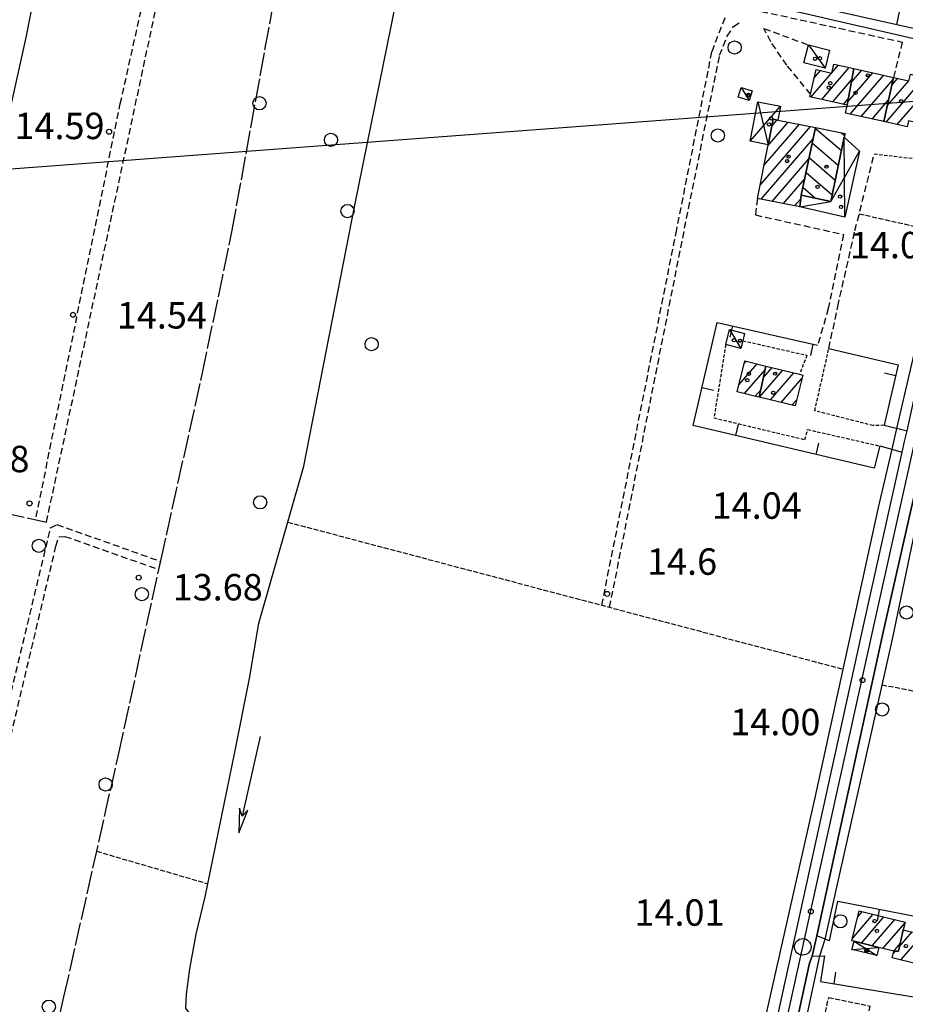
# Model space of a CAD drawing. Extents: x 1734151 to 1738459, y 5042694 to 5045820.
# Drawn here: x 1735336 to 1735605, y 5044823 to 5045122 of the extents above; entities that cross this region are included whole.
import ezdxf

# ---------------------------------------------------------------- set-up
doc = ezdxf.new("R2010")
doc.units = 0
for name, pattern in [('C', [10, 5, 5]), ('L17', [8, 7, -1]), ('L3', [1.5, 1, -0.5]), ('L5', [2, 1.5, -0.5]), ('L7', [3, 2, -1])]:
    doc.linetypes.add(name, pattern=pattern)
for name, color, linetype in [('11A1', 1, 'C'), ('11B2', 1, 'C'), ('11D4', 1, 'C'), ('16A1', 1, 'C'), ('17A1', 1, 'C'), ('17C3', 1, 'C'), ('17D4', 1, 'C'), ('17I9', 1, 'C'), ('19A1', 1, 'C'), ('1A1', 4, 'C'), ('1AJ36', 1, 'C'), ('1C3', 1, 'C'), ('1D4', 1, 'C'), ('1I9', 4, 'C'), ('20A1', 2, 'C'), ('298', 7, 'CONTINUOUS'), ('2E5', 3, 'C'), ('2J10', 2, 'L7'), ('2L12', 1, 'L3'), ('2M13', 3, 'C'), ('3A1', 1, 'C'), ('3B2', 1, 'C'), ('4B2', 3, 'C'), ('4E5', 2, 'L17'), ('5A1', 2, 'L5'), ('5F6', 1, 'C'), ('5I9', 2, 'L5'), ('A2F6', 1, 'C'), ('A4B2', 1, 'C'), ('I2E5', 7, 'CONTINUOUS'), ('I4B2', 7, 'CONTINUOUS'), ('N2P16', 2, 'C')]:
    doc.layers.add(name, color=color, linetype=linetype)

# ---------------------------------------------------------------- blocks, each defined once
blk = doc.blocks.new('11D4')
at = {"layer": '11D4'}
for radius in [0.5, 0.01]:
    blk.add_circle((0, 0), radius, dxfattribs=at)
blk = doc.blocks.new('1AJ36')
at = {"layer": '1AJ36'}
for radius in [0.5, 0.01]:
    blk.add_circle((0, 0), radius, dxfattribs=at)
blk = doc.blocks.new('11B2')
at = {"layer": '11B2'}
blk.add_circle((0, 0), 0.75, dxfattribs=at)
blk = doc.blocks.new('11A1')
at = {"layer": '11A1'}
blk.add_circle((0, 0), 0.75, dxfattribs=at)
blk = doc.blocks.new('5F6')
at = {"layer": '5F6'}
blk.add_circle((0, 0), 2, dxfattribs=at)
blk = doc.blocks.new('20A1')
at = {"layer": '20A1'}
for p, q in [((0, 0), (24.76997, 0)), ((22.57177, -1.32906), (29.91698, 0.10224)), ((24.76997, 0), (22.57177, -1.32906)), ((29.91698, 0.10224), (22.62539, 1.22683)), ((22.62539, 1.22683), (24.71636, 0))]:
    blk.add_line(p, q, dxfattribs=at)
blk = doc.blocks.new('N2P16')
at = {"layer": 'N2P16'}
blk.add_circle((0, -0.00928), 2.5, dxfattribs=at)
blk = doc.blocks.new('19A1')
at = {"layer": '19A1'}
blk.add_line((0, 0), (0, 3.50512), dxfattribs=at)

msp = doc.modelspace()

# ---------------------------------------------------------------- linework, layer by layer
at = {"layer": '16A1'}
msp.add_line((1734255.98577, 5044995.67991), (1737505.64283, 5045239.04314), dxfattribs=at)
at = {"layer": '17A1'}
for p, q in [((1735579.22951, 5045097.40199, -3333), (1735587.57389, 5045107.09735, -3333)), ((1735582.3418, 5045105.61647, -3333), (1735584.25323, 5045107.83845, -3333)), ((1735575.91076, 5045098.14423, -3333), (1735582.16651, 5045105.41281, -3333)), ((1735576.95272, 5045103.95536, -3333), (1735578.84393, 5045106.15276, -3333)), ((1735587.12166, 5045096.73248, -3333), (1735594.67635, 5045105.5103, -3333)), ((1735587.83976, 5045092.96854, -3333), (1735597.99602, 5045104.76913, -3333)), ((1735588.21543, 5045102.60164, -3333), (1735591.35661, 5045106.25247, -3333)), ((1735591.15958, 5045092.22538, -3333), (1735600.85726, 5045103.49422, -3333)), ((1735598.73435, 5045090.53129, -3333), (1735610.27442, 5045103.93973, -3333)), ((1735600.46516, 5045101.74001, -3333), (1735602.25212, 5045103.81629, -3333)), ((1735582.54925, 5045096.65982, -3333), (1735588.36772, 5045103.42031, -3333)), ((1735599.0744, 5045095.52471, -3333), (1735605.56995, 5045103.07297, -3333)), ((1735602.05402, 5045089.79012, -3333), (1735613.49261, 5045103.08065, -3333)), ((1735585.86799, 5045095.91757, -3333), (1735587.27395, 5045097.55115, -3333)), ((1735594.47832, 5045091.48313, -3333), (1735599.4665, 5045097.27891, -3333)), ((1735560.55712, 5045071.42365, -3333), (1735575.86854, 5045089.21401, -3333)), ((1735561.73853, 5045077.39463, -3333), (1735572.48614, 5045089.8823, -3333)), ((1735562.91894, 5045083.36554, -3333), (1735569.10366, 5045090.55158, -3333)), ((1735564.10312, 5045089.33974, -3333), (1735565.72126, 5045091.21986, -3333)), ((1735597.79707, 5045090.74089, -3333), (1735598.07575, 5045091.06361, -3333)), ((1735560.87775, 5045067.19572, -3333), (1735576.59963, 5045085.46408, -3333)), ((1735564.25731, 5045066.52522, -3333), (1735575.32604, 5045079.38491, -3333)), ((1735567.63794, 5045065.8538, -3333), (1735574.05244, 5045073.30574, -3333)), ((1735571.01857, 5045065.18237, -3333), (1735572.88764, 5045067.35405, -3333)), ((1735554.17506, 5045010.9794, -3333), (1735559.65865, 5045017.35078, -3333)), ((1735555.75217, 5045017.41123, -3333), (1735556.3998, 5045018.1637, -3333)), ((1735555.85729, 5045008.3346, -3333), (1735562.065, 5045015.54843, -3333)), ((1735560.40964, 5045007.21542, -3333), (1735567.47362, 5045015.42197, -3333)), ((1735561.56984, 5045013.16175, -3333), (1735564.20554, 5045016.22417, -3333)), ((1735563.68049, 5045006.41644, -3333), (1735570.74163, 5045014.62077, -3333)), ((1735566.95041, 5045005.61638, -3333), (1735573.23016, 5045012.91282, -3333)), ((1735559.12444, 5045007.53133, -3333), (1735560.80708, 5045009.48748, -3333)), ((1735570.22126, 5045004.8174, -3333), (1735571.6502, 5045006.47877, -3333)), ((1735588.49859, 5044843.37415, -3333), (1735594.79034, 5044850.68451, -3333)), ((1735590.14683, 5044849.88752, -3333), (1735591.52319, 5044851.48779, -3333)), ((1735591.22513, 5044841.94274, -3333), (1735598.0575, 5044849.88123, -3333)), ((1735594.49129, 5044841.13939, -3333), (1735601.32466, 5044849.07796, -3333)), ((1735597.75845, 5044840.33611, -3333), (1735604.44967, 5044848.1106, -3333)), ((1735602.78388, 5044840.92103, -3333), (1735606.56085, 5044845.30839, -3333)), ((1735603.21974, 5044836.82809, -3333), (1735609.58346, 5044844.22206, -3333)), ((1735601.02461, 5044839.53276, -3333), (1735602.98509, 5044841.80955, -3333)), ((1735600.88351, 5044838.71192, -3333), (1735601.57534, 5044839.51684, -3333))]:
    msp.add_line(p, q, dxfattribs=at)
at = {"layer": '17C3'}
for p, q in [((1735575.19419, 5045113.92602, -3333), (1735580.25953, 5045106.86748, -3333)), ((1735554.88951, 5045101.02648, -3333), (1735557.2611, 5045097.09054, -3333)), ((1735551.33868, 5045027.72358, -3333), (1735554.71835, 5045022.02999, -3333))]:
    msp.add_line(p, q, dxfattribs=at)
at = {"layer": '17D4'}
for p, q in [((1735557.53599, 5045084.72938, -3333), (1735566.76246, 5045095.32714, -3333)), ((1735559.90744, 5045096.69005, -3333), (1735562.97574, 5045083.65159, -3333)), ((1735586.22169, 5045061.77515, -3333), (1735586.05904, 5045086.01504, -3333)), ((1735589.00316, 5044842.48834, -3333), (1735595.88536, 5044838.1511, -3333)), ((1735588.39066, 5044839.99461, -3333), (1735596.48958, 5044840.64823, -3333))]:
    msp.add_line(p, q, dxfattribs=at)
msp.add_polyline3d([(1735572.56893, 5045064.87428, -3333), (1735581.97368, 5045066.50319, -3333), (1735590.67629, 5045081.793, -3333)], dxfattribs=at)
at = {"layer": '17I9'}
for p, q in [((1735577.28385, 5045088.72734, -3333), (1735585.20093, 5045081.91345, -3333)), ((1735585.07009, 5045087.30281, -3333), (1735586.13771, 5045086.38395, -3333)), ((1735576.34715, 5045084.25584, -3333), (1735584.26422, 5045077.44195, -3333)), ((1735575.40937, 5045079.78526, -3333), (1735583.32752, 5045072.97044, -3333)), ((1735574.47267, 5045075.31375, -3333), (1735582.39181, 5045068.49901, -3333)), ((1735573.53589, 5045070.84325, -3333), (1735577.48592, 5045067.44269, -3333))]:
    msp.add_line(p, q, dxfattribs=at)
at = {"layer": '1A1'}
for points in [[(1735586.92564, 5045095.68089, 18.48), (1735575.66697, 5045098.19918, 18.48), (1735575.84419, 5045098.97961, 18.48), (1735577.50899, 5045106.4499, 18.48), (1735582.28987, 5045105.38594, 18.48), (1735582.90602, 5045108.13868, 18.48), (1735588.99354, 5045106.78048, 18.48), (1735586.92564, 5045095.68089, 18.48)], [(1735597.99294, 5045090.69639, 21.05), (1735586.38439, 5045093.29377, 21.05), (1735586.92564, 5045095.68089, 21.05), (1735588.99354, 5045106.78048, 21.05), (1735600.99347, 5045104.09909, 21.05), (1735597.99294, 5045090.69639, 21.05)], [(1735597.99294, 5045090.69639, 23.15), (1735600.99347, 5045104.09909, 23.15), (1735605.63013, 5045103.05943, 23.15), (1735606.084, 5045105.05994, 23.15), (1735616.57274, 5045102.25736, 23.15), (1735613.62577, 5045089.09032, 23.15), (1735613.00449, 5045089.23132, 23.15), (1735605.46599, 5045090.9231, 23.15), (1735605.0606, 5045089.11876, 23.15), (1735597.99294, 5045090.69639, 23.15)], [(1735573.01948, 5045068.37877, 20.54), (1735572.56893, 5045064.87428, 20.54), (1735559.76508, 5045067.41725, 20.54), (1735562.97574, 5045083.65159, 20.54), (1735564.52219, 5045091.45698, 20.54), (1735565.94521, 5045091.17546, 20.54), (1735577.32514, 5045088.92598, 20.54), (1735573.01948, 5045068.37877, 20.54)], [(1735562.30239, 5045016.69036, 18.73), (1735560.33919, 5045007.23221, 18.73), (1735559.66896, 5045007.39762, 18.73), (1735553.65877, 5045008.87494, 18.73), (1735555.96345, 5045018.27242, 18.73), (1735562.30239, 5045016.69036, 18.73)], [(1735562.30239, 5045016.69036, 21.23), (1735572.51814, 5045014.18522, 21.23), (1735573.48359, 5045013.94765, 21.23), (1735571.18457, 5045004.58167, 21.23), (1735560.33919, 5045007.23221, 21.23), (1735562.30239, 5045016.69036, 21.23)], [(1735603.91938, 5044845.95194, 20.66), (1735602.4661, 5044839.51335, 20.66), (1735601.0798, 5044839.51884, 20.66), (1735600.23294, 5044839.72618, 20.66), (1735596.48958, 5044840.64823, 20.66), (1735589.00316, 5044842.48834, 20.66), (1735588.31667, 5044842.65655, 20.66), (1735590.6078, 5044851.71306, 20.66), (1735604.49576, 5044848.29857, 20.66), (1735603.91938, 5044845.95194, 20.66)], [(1735603.91938, 5044845.95194, 17.18), (1735609.64971, 5044844.55594, 17.18), (1735607.90081, 5044835.67742, 17.18), (1735600.58196, 5044837.47593, 17.18), (1735601.0798, 5044839.51884, 17.18), (1735602.4661, 5044839.51335, 17.18), (1735603.91938, 5044845.95194, 17.18)]]:
    msp.add_polyline3d(points, close=True, dxfattribs=at)
at = {"layer": '1C3'}
for points in [[(1735575.19419, 5045113.92602, 16.739), (1735581.54312, 5045112.31763, 16.739), (1735580.25953, 5045106.86748, 16.739), (1735573.81454, 5045108.49976, 16.739), (1735575.19419, 5045113.92602, 16.739)], [(1735558.1635, 5045099.9981, 17.551), (1735557.2611, 5045097.09054, 17.551), (1735553.97275, 5045098.10984, 17.551), (1735554.88951, 5045101.02648, 17.551), (1735558.1635, 5045099.9981, 17.551)], [(1735551.33868, 5045027.72358, 17.61), (1735555.87537, 5045026.5591, 17.61), (1735555.31188, 5045024.36185, 17.61), (1735554.71835, 5045022.02999, 17.61), (1735550.18225, 5045023.18649, 17.61), (1735551.33868, 5045027.72358, 17.61)]]:
    msp.add_polyline3d(points, close=True, dxfattribs=at)
at = {"layer": '1D4'}
for points in [[(1735564.52219, 5045091.45698, 17.566), (1735562.97574, 5045083.65159, 17.566), (1735557.53599, 5045084.72938, 17.566), (1735559.90744, 5045096.69005, 17.566), (1735566.76246, 5045095.32714, 17.566), (1735565.94521, 5045091.17546, 17.566), (1735564.52219, 5045091.45698, 17.566)], [(1735573.01948, 5045068.37877, 18.658), (1735581.97368, 5045066.50319, 18.658), (1735586.05904, 5045086.01504, 18.658), (1735590.67629, 5045081.793, 18.658), (1735586.22169, 5045061.77515, 18.658), (1735572.56893, 5045064.87428, 18.658), (1735573.01948, 5045068.37877, 18.658)], [(1735589.00316, 5044842.48834, 18.065), (1735596.48958, 5044840.64823, 18.065), (1735595.88536, 5044838.1511, 18.065), (1735588.39066, 5044839.99461, 18.065), (1735589.00316, 5044842.48834, 18.065)]]:
    msp.add_polyline3d(points, close=True, dxfattribs=at)
at = {"layer": '1I9'}
msp.add_polyline3d([(1735573.01948, 5045068.37877, 20.09), (1735577.32514, 5045088.92598, 20.09), (1735586.27934, 5045087.0504, 20.09), (1735586.05904, 5045086.01504, 20.09), (1735581.97368, 5045066.50319, 20.09), (1735573.01948, 5045068.37877, 20.09)], close=True, dxfattribs=at)
at = {"layer": '298'}
msp.add_polyline3d([(1735562.78911, 5044805.77576, 15.14), (1735577.35629, 5044871.9513, 15.1), (1735591.50453, 5044936.2082, 15.2), (1735603.61863, 5044990.57445, 15.23), (1735604.33255, 5044993.80282, 15.23), (1735605.04646, 5044997.0312, 15.23), (1735607.12959, 5045006.36095, 15.24), (1735616.76624, 5045049.24398, 15.171), (1735627.01936, 5045047.39146, 14.386), (1735627.01936, 5045047.39146, 14.386), (1735626.685, 5045045.8973, 14.386), (1735621.71859, 5045023.60784, 14.74), (1735620.77701, 5045018.81306, 14.86), (1735616.01101, 5044994.36953, 14.86), (1735613.29202, 5044983.80884, 15.18), (1735608.84777, 5044984.56909, 15.1), (1735598.36635, 5044938.31653, 15.12), (1735597.86921, 5044936.05004, 15.118), (1735581.53205, 5044861.81368, 15.06), (1735577.7162, 5044844.13912, 15.02), (1735577.0211, 5044841.07461, 15.06), (1735576.32599, 5044838.0101, 15.1), (1735575.52605, 5044835.82323, 15.02), (1735563.63112, 5044781.1405, 15.12)], dxfattribs=at)
at = {"layer": '2E5'}
for points in [[(1735537.98309, 5044727.85672, 15.86), (1735544.95849, 5044726.2521, 15.16), (1735562.78911, 5044805.77576, 15.14), (1735577.35629, 5044871.9513, 15.1), (1735591.50453, 5044936.2082, 15.2), (1735603.61863, 5044990.57445, 15.23)], [(1735581.55606, 5044842.65169, 14.88), (1735577.7162, 5044844.13912, 15.02), (1735581.53205, 5044861.81368, 15.06), (1735597.86921, 5044936.05004, 15.118), (1735598.36635, 5044938.31653, 15.12), (1735608.84777, 5044984.56909, 15.1), (1735613.29202, 5044983.80884, 15.18)], [(1735560.33758, 5044743.30036, 15.6), (1735555.4743, 5044743.17485, 15.04), (1735563.63112, 5044781.1405, 15.12), (1735575.52605, 5044835.82323, 15.02), (1735576.32599, 5044838.0101, 15.1), (1735580.0194, 5044838.06306, 14.82)]]:
    msp.add_polyline3d(points, dxfattribs=at)
at = {"layer": '2J10'}
msp.add_line((1735344.58156, 5044969.42089, 14.17), (1735387.12546, 5045169.18926, 14.01), dxfattribs=at)
for points in [[(1735341.43296, 5044970.97111, 14.51), (1735366.90707, 5045096.03218, 14.51), (1735383.23419, 5045169.36816, 14.65), (1735382.45406, 5045171.73755, 15.02)], [(1735461.9297, 5045137.79653, 13.79), (1735463.34017, 5045142.1952, 13.98), (1735468.20398, 5045144.29532, 13.98), (1735481.71503, 5045141.21367, 13.93), (1735555.14315, 5045125.37176, 13.89), (1735603.60109, 5045114.78081, 13.84), (1735600.99347, 5045104.09909, 13.84)], [(1735512.66738, 5044944.24143, 14.34), (1735535.12327, 5045056.88749, 14.66), (1735546.01766, 5045111.95261, 14.18), (1735550.14908, 5045122.69429, 14.09)], [(1735515.0327, 5044943.61631, 14.39), (1735538.91341, 5045064.33945, 14.63), (1735548.31514, 5045110.77388, 14.04), (1735550.61091, 5045116.52747, 14.13), (1735552.54853, 5045119.52458, 14.18), (1735554.82358, 5045120.94848, 14.18)], [(1735575.84419, 5045098.97961, 15.32), (1735568.69967, 5045107.7567, 15.04), (1735563.80347, 5045114.85999, 14.92), (1735561.71532, 5045118.89438, 14.76), (1735575.19419, 5045113.92602, 14.86)], [(1735581.40421, 5045022.00375, 14.73), (1735584.0928, 5045034.75131, 14.58), (1735589.2968, 5045057.7515, 14.76), (1735595.13666, 5045080.92466, 14.52)], [(1735559.76508, 5045067.41725, 14.52), (1735559.13454, 5045062.44621, 14.57), (1735585.78515, 5045056.51679, 14.57), (1735581.21334, 5045034.07338, 14.47), (1735577.98893, 5045022.95036, 14.53)], [(1735256.46812, 5044819.07137, 13.72), (1735308.20221, 5044807.94245, 13.72), (1735324.08972, 5044877.20204, 13.77), (1735345.83525, 5044967.63751, 13.72), (1735347.69003, 5044968.701, 13.77), (1735379.11423, 5044957.50528, 13.64)], [(1735344.15349, 5044801.46798, 13.92), (1735310.91857, 5044808.49484, 13.95), (1735347.42985, 5044962.13215, 13.74), (1735348.29161, 5044964.96646, 13.69), (1735350.14544, 5044965.10528, 13.74), (1735378.57648, 5044955.0713, 13.74)]]:
    msp.add_polyline3d(points, dxfattribs=at)
at = {"layer": '2L12'}
msp.add_line((1735595.13666, 5045080.92466, 14.52), (1735618.25543, 5045078.22154, 14.21), dxfattribs=at)
for points in [[(1735550.18225, 5045023.18649, 14.71), (1735546.61108, 5045000.98649, 14.39), (1735574.15655, 5044994.39602, 14.29), (1735574.96164, 5044997.46476, 14.44), (1735596.79376, 5044992.47211, 14.12)], [(1735555.31188, 5045024.36185, 14.45), (1735574.74441, 5045019.92959, 14.5), (1735572.51814, 5045014.18522, 14.5)], [(1735598.1115, 5044998.72507, 14.12), (1735594.78788, 5044998.64865, 14.44), (1735577.13114, 5045003.12366, 14.44), (1735581.40421, 5045022.00375, 14.73)]]:
    msp.add_polyline3d(points, dxfattribs=at)
at = {"layer": '2M13'}
for p, q in [((1735598.1115, 5044998.72507, 14.12), (1735605.04646, 5044997.0312, 13.88)), ((1735596.79376, 5044992.47211, 14.12), (1735603.61863, 5044990.57445, 14.01))]:
    msp.add_line(p, q, dxfattribs=at)
at = {"layer": '3A1'}
for points in [[(1735568.9406, 5045127.45097, 13.903), (1735601.91522, 5045120.13895, 13.827), (1735626.04649, 5045114.78903, 13.89), (1735629.69003, 5045130.26457, 16.1)], [(1735596.79376, 5044992.47211, 14.12), (1735595.11225, 5044985.73363, 13.907), (1735540.35879, 5044998.69315, 14.418), (1735547.54854, 5045029.89965, 14.667), (1735577.98893, 5045022.95036, 14.53)], [(1735581.40421, 5045022.00375, 14.73), (1735602.38992, 5045017.02494, 13.712), (1735598.1115, 5044998.72507, 14.12)], [(1735581.55606, 5044842.65169, 14.88), (1735584.07844, 5044854.59256, 14.955), (1735619.34299, 5044847.76881, 14.828)], [(1735580.0194, 5044838.06306, 14.82), (1735578.87631, 5044830.30793, 14.94), (1735607.63034, 5044825.58991, 14.363)]]:
    msp.add_polyline3d(points, dxfattribs=at)
at = {"layer": '3B2'}
msp.add_line((1735601.91522, 5045120.13895, 13.827), (1735606.77941, 5045142.74868, 14.98), dxfattribs=at)
at = {"layer": '4B2'}
for points in [[(1735227.66486, 5044665.118, 13.23), (1735230.86125, 5044686.8867, 13.71), (1735234.40513, 5044700.23875, 14.05), (1735242.43353, 5044746.18604, 13.95), (1735253.89196, 5044805.75968, 13.69), (1735265.2649, 5044864.49259, 13.87), (1735280.43161, 5044930.52128, 14.09), (1735284.72445, 5044949.76681, 13.95), (1735286.16409, 5044957.32451, 13.77), (1735290.18403, 5044965.57785, 13.63), (1735296.63013, 5044971.25514, 13.59), (1735303.04547, 5044975.97746, 13.51), (1735307.30082, 5044981.82363, 13.39), (1735309.31837, 5044989.60512, 13.41), (1735318.9065, 5045028.64961, 13.55), (1735338.42222, 5045116.21155, 13.77), (1735350.33251, 5045176.75178, 13.63)], [(1735553.78913, 5044781.68107, 13.364), (1735541.71961, 5044784.15372, 13.55), (1735490.16731, 5044795.46478, 13.63), (1735428.15361, 5044809.64265, 13.53), (1735396.5986, 5044815.47462, 13.81), (1735389.34847, 5044818.55185, 13.83), (1735386.76402, 5044822.19707, 13.91), (1735386.94151, 5044826.52246, 13.99), (1735387.99155, 5044834.15427, 14.39), (1735389.84887, 5044844.6113, 14.47), (1735392.62913, 5044855.92063, 14.51), (1735401.56977, 5044899.74219, 14.19), (1735405.98013, 5044922.02504, 13.91), (1735408.82764, 5044938.8238, 13.87), (1735422.50041, 5044986.39628, 13.71), (1735437.92743, 5045065.3789, 13.85), (1735455.30833, 5045150.88979, 13.5), (1735507.91014, 5045138.2195, 13.5), (1735557.4741, 5045127.09366, 13.5), (1735573.39521, 5045123.61988, 13.57), (1735609.68525, 5045115.24848, 13.51), (1735623.66306, 5045111.04954, 13.51), (1735626.6618, 5045108.24661, 13.51), (1735621.81028, 5045085.98982, 13.63)], [(1735620.05598, 5045077.19713, 13.75), (1735616.32037, 5045059.69703, 13.61), (1735601.90181, 5044997.80554, 13.54)], [(1735600.41859, 5044991.45896, 13.53), (1735596.30368, 5044973.8011, 13.51), (1735577.09016, 5044885.54859, 13.49), (1735558.86758, 5044804.99272, 13.43), (1735541.9604, 5044727.35932, 13.21)], [(1735580.24134, 5044843.16094, 14.928), (1735580.24134, 5044843.16094, 14.928), (1735600.60169, 5044933.99032, 13.58), (1735611.08852, 5044983.93364, 13.74)], [(1735558.40592, 5044743.24998, 15.378), (1735578.65007, 5044838.04274, 14.924)]]:
    msp.add_polyline3d(points, dxfattribs=at)
at = {"layer": '4E5'}
for points in [[(1735326.09487, 5044708.87986, 14.215), (1735326.4108, 5044711.57099, 14.19), (1735329.93124, 5044729.93637, 14.102), (1735341.44051, 5044789.98318, 13.897), (1735349.86427, 5044825.64222, 14.199), (1735366.37019, 5044898.9905, 14.127), (1735379.14832, 5044957.67932, 13.641), (1735391.71519, 5045014.16721, 13.806), (1735400.70295, 5045057.35854, 13.975), (1735419.0135, 5045158.18778, 13.605)], [(1735305.51255, 5044978.07759, 13.473), (1735323.13465, 5044974.17161, 13.89), (1735344.58156, 5044969.42089, 14.17)]]:
    msp.add_polyline3d(points, dxfattribs=at)
at = {"layer": '5A1'}
for p, q in [((1735590.56467, 5045062.7823, 15.06), (1735615.72176, 5045057.1251, 15)), ((1735417.61551, 5044969.40583, 13.73), (1735585.65909, 5044924.91999, 14.25)), ((1735359.78569, 5044869.74478, 14.05), (1735393.44216, 5044859.91455, 14.15))]:
    msp.add_line(p, q, dxfattribs=at)
msp.add_polyline3d([(1735597.50721, 5044920.18147, 13.74), (1735614.45839, 5044916.75872, 13.94), (1735626.37782, 5044913.67917, 14.26)], dxfattribs=at)
at = {"layer": '5I9'}
msp.add_polyline3d([(1735593.76287, 5044822.87874, 13.79), (1735578.54611, 5044753.64611, 14.41), (1735566.42316, 5044756.51088, 14.05), (1735581.35324, 5044825.48737, 13.99), (1735593.76287, 5044822.87874, 13.79)], close=True, dxfattribs=at)
at = {"layer": 'A2F6', "flags": 128}
msp.add_lwpolyline([(1735518.86601, 5044593.63858), (1735520.62839, 5044601.21243), (1735522.81308, 5044610.60592), (1735527.53034, 5044630.8941), (1735530.21328, 5044642.45889), (1735535.65364, 5044665.85279), (1735537.02454, 5044672.54794), (1735545.82361, 5044715.52961), (1735546.60512, 5044719.32863), (1735547.71095, 5044724.32723), (1735548.81771, 5044729.32691), (1735551.27607, 5044740.43566), (1735570.23528, 5044826.12692), (1735573.48514, 5044840.79377), (1735595.13657, 5044938.44671), (1735607.37484, 5044993.76591), (1735619.61409, 5045049.08521), (1735621.94551, 5045059.07636)], dxfattribs=at)
at = {"layer": 'A4B2', "flags": 128}
for points in [[(1735227.66486, 5044665.118), (1735230.86125, 5044686.8867), (1735234.40513, 5044700.23875), (1735242.43353, 5044746.18604), (1735253.89196, 5044805.75968), (1735265.2649, 5044864.49259), (1735280.43161, 5044930.52128), (1735284.72445, 5044949.76681), (1735286.16409, 5044957.32451), (1735290.18403, 5044965.57785), (1735296.63013, 5044971.25514), (1735303.04547, 5044975.97746), (1735307.30082, 5044981.82363), (1735309.31837, 5044989.60512), (1735318.9065, 5045028.64961), (1735338.42222, 5045116.21155), (1735350.33251, 5045176.75178)], [(1735553.78913, 5044781.68107), (1735541.71961, 5044784.15372), (1735490.16731, 5044795.46478), (1735428.15361, 5044809.64265), (1735396.5986, 5044815.47462), (1735389.34847, 5044818.55185), (1735386.76402, 5044822.19707), (1735386.94151, 5044826.52246), (1735387.99155, 5044834.15427), (1735389.84887, 5044844.6113), (1735392.62913, 5044855.92063), (1735401.56977, 5044899.74219), (1735405.98013, 5044922.02504), (1735408.82764, 5044938.8238), (1735422.50041, 5044986.39628), (1735437.92743, 5045065.3789), (1735455.30833, 5045150.88979), (1735507.91014, 5045138.2195), (1735557.4741, 5045127.09366), (1735573.39521, 5045123.61988), (1735609.68525, 5045115.24848), (1735623.66306, 5045111.04954), (1735626.6618, 5045108.24661), (1735621.81028, 5045085.98982), (1735620.05598, 5045077.19713), (1735616.32037, 5045059.69703), (1735601.90181, 5044997.80554), (1735600.41859, 5044991.45896), (1735596.30368, 5044973.8011), (1735577.09016, 5044885.54859), (1735558.86758, 5044804.99272), (1735541.9604, 5044727.35932), (1735540.13992, 5044720.29355), (1735524.24222, 5044647.60545), (1735522.40931, 5044640.27702), (1735517.39035, 5044622.34393), (1735514.90444, 5044614.52235), (1735512.81898, 5044610.56652), (1735509.44655, 5044607.48605), (1735506.30184, 5044605.95794), (1735504.57577, 5044605.77353)], [(1735554.11898, 5044724.86225), (1735556.49687, 5044735.58591), (1735558.40592, 5044743.24998), (1735578.65007, 5044838.04274), (1735580.24134, 5044843.16094), (1735580.24134, 5044843.16094), (1735600.60169, 5044933.99032), (1735611.08852, 5044983.93364)]]:
    msp.add_lwpolyline(points, dxfattribs=at)
at = {"layer": 'I2E5'}
for points in [[(1735603.61863, 5044990.57445, 15.23), (1735604.33255, 5044993.80282, 15.23), (1735605.04646, 5044997.0312, 15.23)], [(1735576.32599, 5044838.0101, 15.1), (1735577.0211, 5044841.07461, 15.06), (1735577.7162, 5044844.13912, 15.02)]]:
    msp.add_polyline3d(points, dxfattribs=at)
at = {"layer": 'I4B2'}
for points in [[(1735601.90181, 5044997.80554, 13.54), (1735600.41859, 5044991.45896, 13.53)], [(1735578.65007, 5044838.04274, 14.924), (1735580.24134, 5044843.16094, 14.928)]]:
    msp.add_polyline3d(points, dxfattribs=at)

# ---------------------------------------------------------------- block references
at = {"layer": '11A1'}
for p in [(1735363.5173, 5045087.62646, 14.59), (1735352.60233, 5045032.20693, 14.54), (1735339.44025, 5044975.08383, 13.78), (1735372.48524, 5044952.60952, 13.68), (1735591.57526, 5044921.55134, 14), (1735575.92604, 5044851.50611, 14.01)]:
    msp.add_blockref('11A1', p, dxfattribs=at)
at = {"layer": '11B2'}
msp.add_blockref('11B2', (1735514.27381, 5044947.68406, 14.59), dxfattribs=at)
at = {"layer": '11D4'}
for p in [(1735578.68476, 5045109.89838, 16.739), (1735593.21524, 5045104.70693, 21.05), (1735581.7978, 5045102.32861, 18.48), (1735556.81282, 5045098.57724, 17.551), (1735563.27928, 5045089.85567, 17.566), (1735569.19799, 5045080.07923, 20.54), (1735577.95238, 5045070.92229, 20.09), (1735585.08221, 5045064.85871, 18.658), (1735554.49107, 5045024.32846, 17.61), (1735557.18869, 5045014.36495, 18.73), (1735565.10024, 5045014.37379, 21.23), (1735595.22272, 5044848.57989, 20.66), (1735593.03303, 5044839.73555, 18.065)]:
    msp.add_blockref('11D4', p, dxfattribs=at)
at = {"layer": '19A1'}
for p, rotation in [((1735552.19382, 5045028.83857, -3333), 167.143), ((1735576.56777, 5045023.27414, -3333), 167.143), ((1735601.60828, 5045013.68319, -3333), 76.843), ((1735543.00533, 5045010.18103, -3333), 257.033), ((1735553.21408, 5044995.65061, -3333), 346.683), ((1735577.54238, 5044989.89223, -3333), 346.683), ((1735596.64122, 5044852.16187, -3333), 169.053), ((1735582.9598, 5044829.63799, -3333), 350.6830000000001)]:
    msp.add_blockref('19A1', p, dxfattribs=dict(at, rotation=rotation))
at = {"layer": '1AJ36'}
for p in [(1735577.22507, 5045109.71887, 14.457), (1735581.36394, 5045101.01152, 14.4), (1735557.05931, 5045098.83437, 14.078), (1735589.49059, 5045099.4069, 14.4), (1735603.29057, 5045096.85931, 14.4), (1735563.89591, 5045091.66479, 14.61), (1735568.76313, 5045078.76205, 14.4), (1735580.67421, 5045077.05276, 14.4), (1735584.77684, 5045067.98568, 14.489), (1735552.66222, 5045024.48533, 14.557), (1735556.69502, 5045012.3735, 14.4), (1735564.5699, 5045008.58695, 14.4), (1735595.92941, 5044845.62437, 14.7), (1735604.69555, 5044841.02407, 14.7), (1735592.73448, 5044839.63798, 14.868)]:
    msp.add_blockref('1AJ36', p, dxfattribs=at)
at = {"layer": '20A1', "rotation": 257.423}
msp.add_blockref('20A1', (1735409.20813, 5044904.53704), dxfattribs=at)
at = {"layer": '5F6'}
for p in [(1735552.87167, 5045113.12074, 15.7), (1735409.04794, 5045096.25082, 15.08), (1735430.67924, 5045085.15509, 14.77), (1735547.76646, 5045086.51181, 15.54), (1735435.67829, 5045063.60897, 15.08), (1735442.9915, 5045023.27998, 14.77), (1735409.25379, 5044975.3952, 14.81), (1735342.25227, 5044962.22677, 15.05), (1735373.45568, 5044947.60495, 15.05), (1735604.90077, 5044942.06502, 15.14), (1735597.50295, 5044912.69915, 15.14), (1735362.47199, 5044889.95506, 15.05), (1735584.8673, 5044848.54449, 15.14), (1735345.29838, 5044822.68396, 15.05)]:
    msp.add_blockref('5F6', p, dxfattribs=at)
at = {"layer": 'N2P16'}
msp.add_blockref('N2P16', (1735573.48514, 5044840.79377), dxfattribs=at)

# ---------------------------------------------------------------- texts
at = {"layer": '11A1'}
for s, p in [('14.59                                  ', (1735334.88188, 5045085.39174)), ('14.05                                  ', (1735587.75743, 5045049.31586)), ('14.54                                  ', (1735365.8572, 5045028.03307)), ('13.78                                  ', (1735312.16871, 5044984.53877)), ('14.04                                  ', (1735545.92252, 5044970.4233)), ('13.68                                  ', (1735382.76938, 5044945.70916)), ('14.00                                  ', (1735551.55936, 5044904.88732)), ('14.01                                  ', (1735522.54342, 5044847.19162))]:
    msp.add_text(s, height=8, dxfattribs=at).set_placement(p)
at = {"layer": '11B2'}
msp.add_text('14.6                                   ', height=8, dxfattribs=at).set_placement((1735526.36125, 5044953.46192))

doc.saveas('drawing.dxf')
